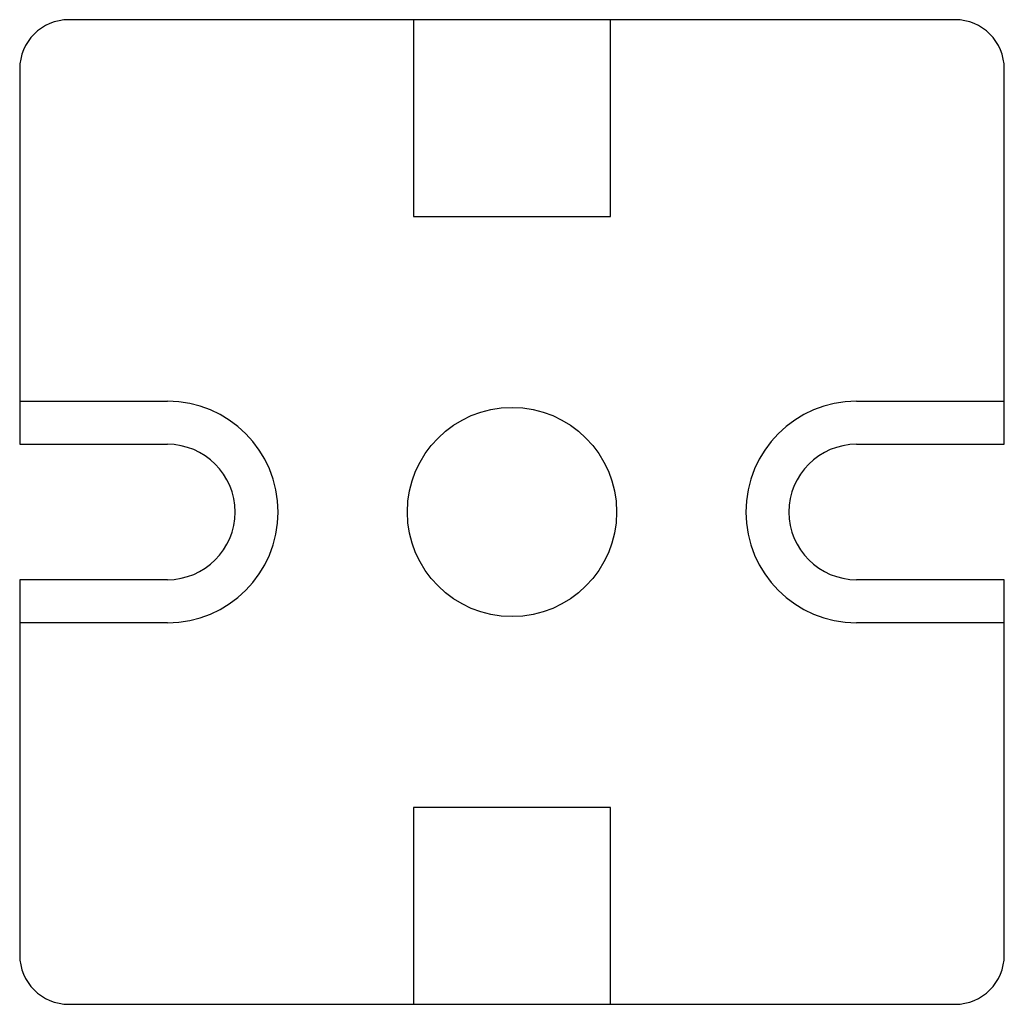
# Paper-space layout '_Перпендикулярно' of a CAD drawing. Units: millimetres. Extents: x 0 to 40, y 0 to 40.
import ezdxf

# ---------------------------------------------------------------- set-up
doc = ezdxf.new("R2010")
doc.units = ezdxf.units.MM

psp = doc.layouts.new('_Перпендикулярно')

# ---------------------------------------------------------------- linework, layer by layer
at = {"color": 7, "linetype": 'Continuous', "lineweight": 25}
for p, q in [((38, 40), (2, 40)), ((16, 40), (16, 32)), ((24, 32), (24, 40)), ((0, 38), (0, 22.75)), ((40, 22.75), (40, 38)), ((16, 32), (24, 32)), ((0, 24.5), (6, 24.5)), ((34, 24.5), (40, 24.5)), ((0, 22.75), (6, 22.75)), ((34, 22.75), (40, 22.75)), ((0, 17.25), (0, 2)), ((6, 17.25), (0, 17.25)), ((40, 17.25), (34, 17.25)), ((40, 2), (40, 17.25)), ((6, 15.5), (0, 15.5)), ((40, 15.5), (34, 15.5)), ((16, 8), (16, 0)), ((24, 8), (16, 8)), ((24, 0), (24, 8)), ((2, 0), (38, 0))]:
    psp.add_line(p, q, dxfattribs=at)
psp.add_circle((20, 20), 4.25, dxfattribs=at)
for centre, radius, start, end in [((2, 38), 2, 90, 180), ((38, 38), 2, 0, 90), ((6, 20), 4.5, 270, 90), ((34, 20), 4.5, 90, 270), ((6, 20), 2.75, 270, 90), ((34, 20), 2.75, 90, 270), ((2, 2), 2, 180, 270), ((38, 2), 2, 270, 0)]:
    psp.add_arc(centre, radius, start, end, dxfattribs=at)

doc.saveas('drawing.dxf')
